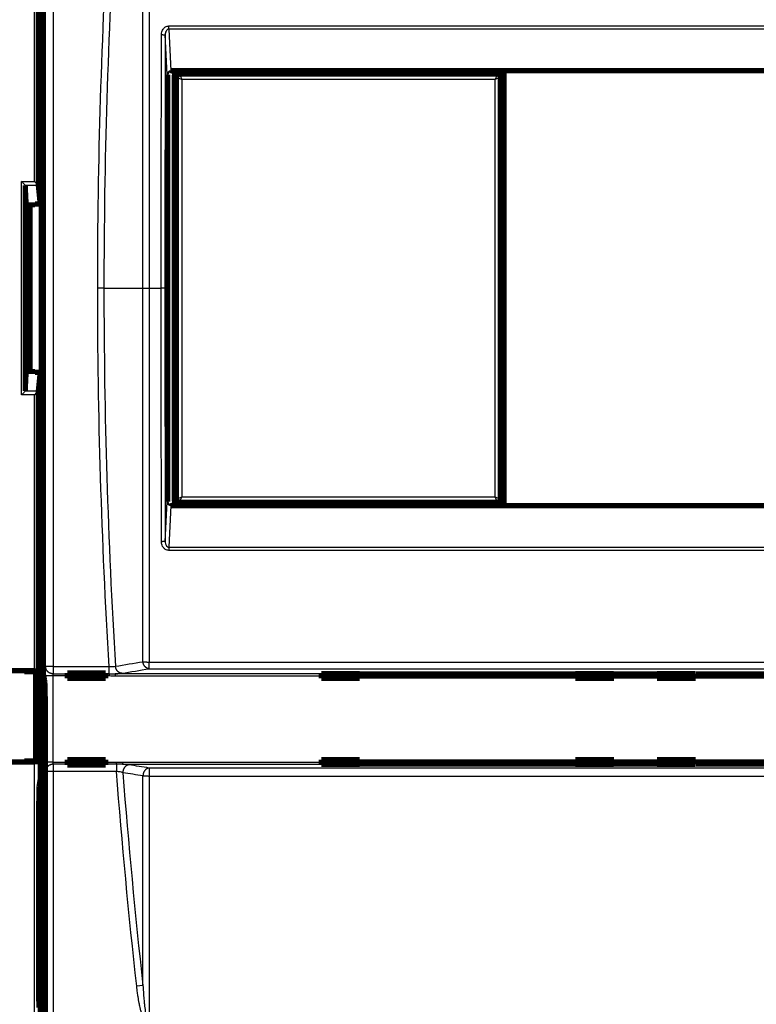
# Model space of a CAD drawing. Extents: x -62 to 590, y -77 to 450.
# Drawn here: x 205 to 305, y 100 to 233 of the extents above; entities that cross this region are included whole.
import ezdxf

# ---------------------------------------------------------------- set-up
doc = ezdxf.new("R2010")
doc.units = 0
doc.header["$MEASUREMENT"] = 0
doc.layers.get('0').update_dxf_attribs({"linetype": 'CONTINUOUS'})
doc.layers.add('2', color=7, linetype='CONTINUOUS')
doc.styles.get("Standard").update_dxf_attribs({"font": 'monotxt.shx'})
doc.dimstyles.new('DSTYLE1', dxfattribs={"dimtxt": 6, "dimasz": 6, "dimexe": 3, "dimexo": 0, "dimgap": 2, "dimtad": 1, "dimdec": 1, "dimrnd": 0.1, "dimzin": 3, "dimtxsty": 'STANDARD', "dimcen": 0.09, "dimazin": 3, "dimtp": 1, "dimtm": 1, "dimtfac": 1, "dimtdec": 4, "dimtofl": 0, "dimtmove": 0, "dimatfit": 3, "dimtolj": 1, "dimtzin": 0})

# ---------------------------------------------------------------- blocks, each defined once
blk = doc.blocks.new('_AH1')
at = {"color": 0, "linetype": 'CONTINUOUS'}
for p, q in [((-1, 0.166667), (0, 0)), ((-1, 0.166667), (-1, -0.166667)), ((0, 0), (-1, -0.166667)), ((0, 0), (-1, 0))]:
    blk.add_line(p, q, dxfattribs=at)
blk = doc.blocks.new('*D2')
at = {"layer": '2', "color": 1, "linetype": 'CONTINUOUS'}
for p, q in [((-35.746247, 252.39439), (-35.746247, 396.13094)), ((378.75375, 213.35719), (378.75375, 396.13094)), ((-35.746247, 390.13094), (171.50375, 390.13094)), ((378.75375, 390.13094), (171.50375, 390.13094))]:
    blk.add_line(p, q, dxfattribs=at)
at = {"layer": '2', "color": 1, "xscale": 6, "yscale": 6, "zscale": 6, "rotation": 180}
blk.add_blockref('_AH1', (-35.746247, 390.13094), dxfattribs=at)
at = {"layer": '2', "color": 1, "xscale": 6, "yscale": 6, "zscale": 6}
blk.add_blockref('_AH1', (378.75375, 390.13094), dxfattribs=at)
at = {"layer": '2', "color": 1, "linetype": 'CONTINUOUS'}
blk.add_text('414,5', height=6, rotation=360, dxfattribs=at).set_placement((156.50375, 394.13294))

msp = doc.modelspace()

# ---------------------------------------------------------------- linework, layer by layer
at = {"layer": '2', "color": 6, "linetype": 'CONTINUOUS'}
for p, q in [((207.35411, 210.82682), (207.35411, 247.90646)), ((205.58798, 182.10615), (205.58798, 210.82682)), ((205.58798, 210.82682), (207.35411, 210.82682)), ((206.08047, 210.33445), (207.84648, 210.33445)), ((207.35411, 182.10615), (205.58798, 182.10615)), ((207.84648, 182.59852), (206.08035, 182.59852)), ((207.35411, 145.02651), (207.35411, 182.10615)), ((207.35411, 96.672857), (207.35411, 132.70648)), ((207.85395, 132.74947), (207.85395, 96.672857))]:
    msp.add_line(p, q, dxfattribs=at)
at = {"layer": '2', "color": 254, "linetype": 'CONTINUOUS'}
for p, q in [((208.84295, 145.56199), (208.84295, 247.37098)), ((209.8423, 247.37098), (209.8423, 145.56199)), ((221.93965, 196.46648), (221.93965, 246.71709)), ((222.77828, 246.75882), (222.77828, 196.46648)), ((225.18175, 225.21935), (224.93367, 230.53705)), ((225.41616, 231.73677), (351.0545, 231.73677)), ((225.41616, 231.30429), (225.41616, 231.73677)), ((351.0545, 231.30429), (225.41616, 231.30429)), ((225.41616, 231.30429), (225.67689, 225.71632)), ((225.27441, 225.17302), (225.18175, 225.21935)), ((216.68644, 196.46648), (215.84769, 196.46648)), ((216.68644, 196.46648), (221.93965, 196.46648)), ((221.93965, 196.46648), (222.77828, 196.46648)), ((221.93965, 146.21588), (221.93965, 196.46648)), ((222.77828, 196.46648), (222.77828, 146.17415)), ((222.77828, 196.46648), (224.39692, 196.46648)), ((224.89665, 196.46648), (224.39692, 196.46648)), ((224.93367, 162.39592), (225.18175, 167.71362)), ((225.18175, 167.71362), (225.27441, 167.75984)), ((225.67689, 167.21654), (225.41616, 161.62868)), ((225.41616, 161.62868), (351.0545, 161.62868)), ((225.41616, 161.62868), (225.41616, 161.1962)), ((351.0545, 161.1962), (225.41616, 161.1962)), ((222.77828, 145.27126), (222.77828, 146.17415)), ((222.77828, 146.17415), (353.69238, 146.17415)), ((209.8423, 145.56199), (208.84295, 145.56199)), ((209.8423, 145.56199), (209.8423, 144.58897)), ((209.8423, 145.56199), (217.39954, 145.56199)), ((217.39954, 144.58897), (217.39954, 145.56199)), ((217.39954, 144.58897), (217.39954, 144.29709)), ((245.95398, 144.58472), (218.19311, 144.58472)), ((218.19311, 144.58472), (218.19311, 144.28639)), ((222.77828, 145.27126), (353.69238, 145.27126)), ((208.80801, 132.71591), (208.80801, 144.29709)), ((209.80735, 144.29709), (208.80801, 144.29709)), ((209.80735, 144.29709), (209.80735, 132.71591)), ((245.95157, 144.28639), (218.19311, 144.28639)), ((209.80735, 132.71591), (208.80801, 132.71591)), ((209.80735, 132.71591), (211.75156, 132.71591)), ((216.92544, 132.71591), (218.37566, 132.71591)), ((218.37566, 132.42402), (218.37566, 132.71591)), ((219.17291, 132.7266), (245.95157, 132.7266)), ((219.17291, 132.7266), (219.17291, 132.42828)), ((208.84295, 96.904846), (208.84295, 131.451)), ((209.8423, 131.451), (208.84295, 131.451)), ((209.8423, 132.42402), (209.8423, 131.451)), ((211.75363, 132.42402), (209.8423, 132.42402)), ((218.37566, 131.451), (209.8423, 131.451)), ((209.8423, 131.451), (209.8423, 96.904846)), ((218.37566, 132.42402), (216.92337, 132.42402)), ((218.37566, 132.42402), (218.37566, 131.451)), ((219.17291, 132.42828), (245.95398, 132.42828)), ((222.77828, 131.91302), (222.77828, 130.79895)), ((353.69238, 131.91302), (222.77828, 131.91302)), ((221.93965, 102.65526), (221.93965, 130.85344)), ((353.69238, 130.79895), (222.77828, 130.79895)), ((222.77828, 130.79895), (222.77828, 97.55575)), ((221.93965, 102.65526), (221.1009, 102.56214))]:
    msp.add_line(p, q, dxfattribs=at)
at = {"layer": '2', "color": 1, "linetype": 'CONTINUOUS'}
for p, q in [((226.95375, 225.26648), (226.95375, 225.05633)), ((269.55376, 225.05633), (269.55376, 225.26648)), ((226.66393, 224.76652), (226.45378, 224.76652)), ((226.66393, 168.16645), (226.66393, 224.76652)), ((226.66393, 224.76652), (227.16355, 224.5566)), ((226.95375, 225.05633), (269.55376, 225.05633)), ((226.95375, 225.05633), (227.16355, 224.5566)), ((269.34396, 224.5566), (227.16355, 224.5566)), ((227.16355, 224.5566), (227.16355, 168.37625)), ((269.55376, 225.05633), (269.34396, 224.5566)), ((269.84358, 224.76652), (269.34396, 224.5566)), ((269.34396, 168.37625), (269.34396, 224.5566)), ((269.84358, 224.76652), (269.84358, 168.16645)), ((270.05372, 224.76652), (269.84358, 224.76652)), ((226.66393, 168.16645), (227.16355, 168.37625)), ((226.95375, 167.87664), (227.16355, 168.37625)), ((227.16355, 168.37625), (269.34396, 168.37625)), ((269.34396, 168.37625), (269.84358, 168.16645)), ((269.55376, 167.87664), (269.34396, 168.37625)), ((226.45378, 168.16645), (226.66393, 168.16645)), ((226.95375, 167.87664), (226.95375, 167.66649)), ((269.55376, 167.87664), (226.95375, 167.87664)), ((269.55376, 167.66649), (269.55376, 167.87664)), ((269.84358, 168.16645), (270.05372, 168.16645))]:
    msp.add_line(p, q, dxfattribs=at)
at = {"layer": '2', "color": 40, "linetype": 'CONTINUOUS', "const_width": 0.7}
for points in [[(208.10376, 207.79763), (208.10376, 262.54006)], [(207.85395, 247.94946), (207.85395, 210.32065)], [(208.25375, 144.46647), (208.25375, 248.46647)], [(208.51693, 248.26652), (208.51693, 144.66645)], [(225.27441, 167.75984), (225.27441, 225.17302)], [(225.67689, 225.71632), (225.68712, 225.71643)], [(225.68712, 225.71643), (270.53529, 225.71643)], [(225.68712, 225.71643), (225.77437, 225.67286)], [(270.40458, 225.67286), (225.77437, 225.67286)], [(226.15375, 167.96647), (226.15375, 224.96647)], [(226.65375, 225.46647), (248.25375, 225.46647)], [(226.95375, 225.26648), (269.55376, 225.26648)], [(248.25375, 225.67283), (248.25375, 225.46647)], [(248.25375, 225.46647), (269.85375, 225.46647)], [(270.35375, 224.96647), (270.35375, 167.96647)], [(270.53529, 225.71643), (270.40458, 225.67286)], [(270.40458, 225.67286), (270.40458, 167.25999)], [(270.53529, 225.71643), (305.93537, 225.71643)], [(270.53529, 167.21642), (270.53529, 225.71643)], [(226.45378, 168.16645), (226.45378, 224.76652)], [(270.05372, 224.76652), (270.05372, 168.16645)], [(206.08794, 210.31985), (206.08794, 182.61301)], [(206.21888, 207.67428), (206.08794, 210.31985)], [(207.84648, 210.33445), (207.85395, 210.32065)], [(207.85395, 210.32065), (208.10376, 207.79763)], [(207.40377, 207.67428), (206.21888, 207.67428)], [(206.25371, 206.96888), (206.21888, 207.67428)], [(206.25371, 207.67428), (206.25371, 185.25869)], [(206.75375, 207.67422), (206.75375, 185.25872)], [(207.40375, 207.79765), (207.40375, 207.67422)], [(208.10376, 207.79763), (207.40377, 207.79763)], [(206.08794, 182.61301), (206.21888, 185.25869)], [(206.21888, 185.25869), (206.25371, 185.96397)], [(206.21888, 185.25869), (207.40377, 185.25869)], [(207.40375, 185.25872), (207.40375, 185.13529)], [(207.40377, 185.13534), (208.10376, 185.13534)], [(208.10376, 185.13534), (207.85395, 182.61232)], [(208.10376, 130.39291), (208.10376, 185.13534)], [(206.08035, 182.59852), (206.08794, 182.61301)], [(207.85395, 182.61232), (207.84648, 182.59852)], [(207.85395, 182.61232), (207.85395, 144.98351)], [(225.68712, 167.21642), (225.67689, 167.21654)], [(225.77437, 167.26011), (225.68712, 167.21642)], [(270.53529, 167.21642), (225.68712, 167.21642)], [(225.77437, 167.26011), (270.40458, 167.25999)], [(248.25375, 167.46647), (226.65375, 167.46647)], [(269.55376, 167.66649), (226.95375, 167.66649)], [(269.85375, 167.46647), (248.25375, 167.46647)], [(248.25375, 167.46647), (248.25375, 167.26011)], [(270.40458, 167.25999), (270.53529, 167.21642)], [(305.93537, 167.21642), (270.53529, 167.21642)], [(125.15349, 145.02651), (207.35411, 145.02651)], [(206.06587, 144.98271), (200.59883, 144.98271)], [(205.95378, 144.98271), (205.95375, 144.86647)], [(205.95375, 144.86647), (207.50375, 144.86647)], [(206.06587, 144.98271), (206.07116, 144.9565)], [(206.07116, 144.9565), (206.07116, 144.86648)], [(207.85936, 144.9565), (206.07116, 144.9565)], [(207.50375, 144.86647), (207.50375, 132.86647)], [(207.85395, 144.98351), (207.85936, 144.9565)], [(207.85936, 144.9565), (207.85936, 132.77649)], [(208.25375, 143.49298), (208.25375, 144.46647)], [(208.25379, 144.46642), (208.55654, 144.46647)], [(208.51693, 144.66645), (208.7027, 143.72826)], [(211.75161, 144.29707), (211.75362, 144.58897)], [(211.75161, 143.96956), (211.75161, 144.29707)], [(211.75362, 144.58897), (211.75597, 144.69595)], [(211.75592, 144.696), (216.92108, 144.696)], [(216.92106, 144.69595), (216.92341, 144.58897)], [(216.92341, 144.58897), (216.92543, 144.29707)], [(216.92543, 144.29707), (216.92543, 143.96956)], [(245.95161, 144.28635), (245.95395, 144.58471)], [(245.95161, 143.96956), (245.95161, 144.28635)], [(245.95597, 144.60902), (245.95395, 144.58471)], [(251.12109, 144.60897), (245.95593, 144.60897)], [(251.12308, 144.58471), (251.12106, 144.60902)], [(280.15399, 144.58472), (251.12304, 144.58472)], [(251.12308, 144.58471), (251.12543, 144.28635)], [(251.12543, 144.28635), (251.12543, 143.96956)], [(280.15158, 144.28639), (251.12545, 144.28639)], [(280.15161, 144.28635), (280.15395, 144.58471)], [(280.15161, 143.96956), (280.15161, 144.28635)], [(280.15597, 144.60902), (280.15395, 144.58471)], [(285.3211, 144.60897), (280.15594, 144.60897)], [(285.32489, 144.46647), (285.0537, 144.46642)], [(285.32308, 144.58471), (285.32106, 144.60902)], [(291.14761, 144.58472), (285.32305, 144.58472)], [(285.32308, 144.58471), (285.32543, 144.28635)], [(285.32543, 144.28635), (285.32543, 143.96956)], [(291.14531, 144.28639), (285.32546, 144.28639)], [(291.14526, 144.28635), (291.1476, 144.58471)], [(291.14526, 143.96956), (291.14526, 144.28635)], [(291.14579, 144.46647), (291.45375, 144.46642)], [(291.14962, 144.60902), (291.1476, 144.58471)], [(296.31472, 144.60897), (291.14956, 144.60897)], [(296.31673, 144.58471), (296.31471, 144.60902)], [(296.31673, 144.58471), (296.31908, 144.28635)], [(325.34762, 144.58472), (296.31678, 144.58472)], [(325.34521, 144.28639), (296.31908, 144.28639)], [(296.31908, 144.28635), (296.31908, 143.96956)], [(208.25375, 140.53856), (208.25375, 143.49298)], [(208.72881, 143.49298), (208.25379, 143.49294)], [(216.92543, 143.96956), (211.75161, 143.96956)], [(251.12543, 143.96956), (245.95161, 143.96956)], [(285.32543, 143.96956), (280.15161, 143.96956)], [(296.31908, 143.96956), (291.14526, 143.96956)], [(208.25375, 140.53856), (208.25375, 139.46647)], [(208.78931, 140.53856), (208.25379, 140.53858)], [(208.78927, 140.77379), (208.78927, 96.903237)], [(208.25379, 139.46647), (208.25375, 113.46647)], [(208.25375, 139.46647), (208.78931, 139.46647)], [(208.78931, 134.46647), (208.25379, 134.46652)], [(207.35411, 132.70648), (125.15349, 132.70648)], [(200.59768, 132.75016), (206.06575, 132.75016)], [(205.95375, 132.86647), (205.95378, 132.75016)], [(207.50375, 132.86647), (205.95375, 132.86647)], [(206.07093, 132.77649), (206.06575, 132.75016)], [(206.07093, 132.8665), (206.07093, 132.77649)], [(206.07093, 132.77649), (207.85936, 132.77649)], [(207.85936, 132.77649), (207.85395, 132.74947)], [(211.75161, 132.71587), (211.75161, 133.04338)], [(211.75161, 133.04338), (216.92543, 133.04338)], [(211.75362, 132.42397), (211.75161, 132.71587)], [(211.75597, 132.31699), (211.75362, 132.42397)], [(216.92108, 132.31699), (211.75592, 132.31699)], [(216.92341, 132.42397), (216.92106, 132.31699)], [(216.92543, 132.71587), (216.92341, 132.42397)], [(216.92543, 133.04338), (216.92543, 132.71587)], [(245.95161, 132.72659), (245.95161, 133.04338)], [(245.95161, 133.04338), (251.12543, 133.04338)], [(245.95395, 132.42824), (245.95161, 132.72659)], [(245.95395, 132.42824), (245.95597, 132.40392)], [(245.95593, 132.4039), (251.12109, 132.4039)], [(251.12106, 132.40392), (251.12308, 132.42824)], [(251.12304, 132.42828), (280.15399, 132.42828)], [(251.12543, 132.72659), (251.12308, 132.42824)], [(251.12543, 133.04338), (251.12543, 132.72659)], [(251.12545, 132.7266), (280.15158, 132.7266)], [(280.15161, 132.72659), (280.15161, 133.04338)], [(280.15161, 133.04338), (285.32543, 133.04338)], [(280.15395, 132.42824), (280.15161, 132.72659)], [(280.15395, 132.42824), (280.15597, 132.40392)], [(280.15594, 132.4039), (285.3211, 132.4039)], [(285.32106, 132.40392), (285.32308, 132.42824)], [(285.32305, 132.42828), (291.14761, 132.42828)], [(285.32543, 132.72659), (285.32308, 132.42824)], [(285.32543, 133.04338), (285.32543, 132.72659)], [(285.32546, 132.7266), (291.14531, 132.7266)], [(291.14526, 132.72659), (291.14526, 133.04338)], [(291.14526, 133.04338), (296.31908, 133.04338)], [(291.1476, 132.42824), (291.14526, 132.72659)], [(291.1476, 132.42824), (291.14962, 132.40392)], [(291.14956, 132.4039), (296.31472, 132.4039)], [(296.31471, 132.40392), (296.31673, 132.42824)], [(296.31908, 132.72659), (296.31673, 132.42824)], [(296.31678, 132.42828), (325.34762, 132.42828)], [(296.31908, 133.04338), (296.31908, 132.72659)], [(296.31908, 132.7266), (325.34521, 132.7266)], [(207.9465, 129.44598), (208.10376, 130.39291)], [(207.91523, 100.54942), (207.91523, 127.45695)], [(208.25375, 113.46647), (208.25375, 101.46647)], [(208.78931, 113.46647), (208.25375, 113.46647)], [(208.25375, 101.46647), (208.78927, 101.46646)], [(208.25379, 101.46646), (208.25375, 94.46647)]]:
    msp.add_lwpolyline(points, dxfattribs=at)
at = {"layer": '2', "color": 254, "linetype": 'CONTINUOUS'}
for points in [[(224.43394, 230.56809), (224.45733, 230.568, -0.0007774313), (224.48103, 230.56785, -0.0007431812), (224.50504, 230.56761, -0.0007392141), (224.52928, 230.56731, -0.0007795754), (224.55364, 230.56692, -0.0008096231), (224.57801, 230.56645, -0.0008391164), (224.60232, 230.5659, -0.000872125), (224.62645, 230.56527, -0.0009177384), (224.6503, 230.56455, -0.0009667764), (224.67375, 230.56376, -0.0010259548), (224.69669, 230.56288, -0.0010936248), (224.71902, 230.56192, -0.0011739598), (224.74062, 230.56089, -0.001270755), (224.76142, 230.55978, -0.001385107), (224.78127, 230.55861, -0.0015216014), (224.80014, 230.55738, -0.0016751074), (224.8179, 230.55609, -0.0018931431), (224.83453, 230.55475, -0.0021742652), (224.84992, 230.55336, -0.0024535844), (224.86407, 230.55193, -0.0026764134), (224.87688, 230.55049, -0.0034218734), (224.88842, 230.549, -0.0048762777), (224.89865, 230.54745, -0.0049550804), (224.90744, 230.54599, -0.0025248946), (224.9147, 230.54466, -0.0090981038), (224.92117, 230.54297, -0.028253222), (224.92752, 230.5404, -0.030978902), (224.93367, 230.53705, -0.027543565)], [(224.93367, 162.39592), (224.93232, 162.39447, -0.10924837), (224.9298, 162.39299, -0.0496067), (224.92609, 162.3915, -0.026749027), (224.92117, 162.39, -0.017394745), (224.91495, 162.38849, -0.011749705), (224.90744, 162.38697, -0.0085351237), (224.89858, 162.38546, -0.0064003252), (224.88842, 162.38396, -0.0050770928), (224.87689, 162.38248, -0.0040788373), (224.86407, 162.38102, -0.003397609), (224.84992, 162.3796, -0.0028531723), (224.83453, 162.37821, -0.0024617203), (224.8179, 162.37687, -0.0021380157), (224.80014, 162.37558, -0.0018960464), (224.78127, 162.37435, -0.0016846567), (224.76142, 162.37317, -0.0015159271), (224.74063, 162.37207, -0.0013870398), (224.71902, 162.37104, -0.0012937), (224.69664, 162.37008, -0.001168087), (224.67375, 162.3692, -0.0010314731), (224.65048, 162.36841, -0.001049272), (224.62645, 162.36769, -0.0011436562), (224.60158, 162.36706, -0.0008561509), (224.57801, 162.36651, -0.000361144), (224.55655, 162.36606, -0.0010747596), (224.52928, 162.36566, -0.0017176667), (224.48785, 162.36526, -0.0008550402), (224.43394, 162.36488, -0.0004656161)], [(222.77828, 145.27126), (222.74034, 145.27477, -0.013997221), (222.70196, 145.28041, -0.013266116), (222.66311, 145.28827, -0.012958226), (222.62393, 145.29832, -0.013284926), (222.58458, 145.31075, -0.013330468), (222.54521, 145.32549, -0.013283622), (222.50594, 145.34268, -0.013167178), (222.46693, 145.36221, -0.013139135), (222.42835, 145.3842, -0.013007818), (222.39034, 145.40852, -0.012907063), (222.35308, 145.43521, -0.012733804), (222.3167, 145.46412, -0.01259008), (222.28139, 145.49526, -0.012407565), (222.24726, 145.52845, -0.012253421), (222.2145, 145.56365, -0.012031417), (222.18318, 145.60063, -0.011784419), (222.15349, 145.63932, -0.011667356), (222.12545, 145.67954, -0.011651601), (222.09923, 145.72122, -0.011195129), (222.07486, 145.76386, -0.010392335), (222.0525, 145.80725, -0.011091493), (222.03198, 145.85214, -0.012671364), (222.01336, 145.89872, -0.0098371376), (221.99708, 145.94289, -0.0041603399), (221.9834, 145.98316, -0.012883003), (221.97022, 146.03465, -0.021462181), (221.95553, 146.11328, -0.010895895), (221.93965, 146.21588, -0.0059592849)], [(209.8423, 144.58897), (209.79487, 144.59041, -0.012398871), (209.74682, 144.59417, -0.011772782), (209.6981, 144.60032, -0.011595354), (209.6489, 144.60888, -0.01208115), (209.59946, 144.62006, -0.012313953), (209.54996, 144.63382, -0.012469901), (209.50062, 144.65031, -0.012578181), (209.45164, 144.66945, -0.012791231), (209.40327, 144.69136, -0.012915532), (209.35572, 144.7159, -0.013076276), (209.30925, 144.74314, -0.013172286), (209.26405, 144.77291, -0.013295394), (209.22041, 144.80522, -0.013381005), (209.17846, 144.83984, -0.013483497), (209.13849, 144.87674, -0.01351219), (209.1006, 144.91565, -0.013487566), (209.06504, 144.95647, -0.013601935), (209.03186, 144.99899, -0.013807853), (209.00128, 145.04309, -0.013498467), (208.9733, 145.08824, -0.012719495), (208.94812, 145.13417, -0.013721686), (208.9256, 145.18163, -0.015820225), (208.90586, 145.23078, -0.012484117), (208.88901, 145.27736, -0.0054376249), (208.87522, 145.31979, -0.016389719), (208.86339, 145.37369, -0.027522572), (208.85261, 145.45552, -0.014134877), (208.84295, 145.56199, -0.0077767271)], [(219.07726, 144.66369), (219.03934, 144.6672, -0.013983825), (219.00098, 144.67284, -0.013254533), (218.96214, 144.68069, -0.012947378), (218.92299, 144.69073, -0.013273363), (218.88366, 144.70314, -0.013318905), (218.84431, 144.71787, -0.013272248), (218.80506, 144.73503, -0.013156192), (218.76608, 144.75454, -0.013128331), (218.72751, 144.7765, -0.012997461), (218.68952, 144.80078, -0.012897056), (218.65228, 144.82743, -0.012724315), (218.61592, 144.8563, -0.012581007), (218.58062, 144.8874, -0.012399009), (218.5465, 144.92054, -0.012245305), (218.51375, 144.95569, -0.01202379), (218.48243, 144.99262, -0.011777236), (218.45274, 145.03125, -0.01166057), (218.4247, 145.07142, -0.011645171), (218.39848, 145.11304, -0.011189087), (218.37411, 145.15562, -0.010386768), (218.35173, 145.19896, -0.011085984), (218.33119, 145.24379, -0.012665704), (218.31255, 145.29031, -0.0098322676), (218.29625, 145.33444, -0.004157167), (218.28255, 145.37466, -0.012877758), (218.26934, 145.4261, -0.021453752), (218.25459, 145.50466, -0.010890578), (218.23863, 145.60717, -0.0059559594)], [(209.8423, 132.42402), (209.79487, 132.42258, 0.012398195), (209.74682, 132.41882, 0.011772091), (209.6981, 132.41266, 0.011594631), (209.6489, 132.4041, 0.012080359), (209.59946, 132.39292, 0.012313114), (209.54996, 132.37916, 0.012469027), (209.50062, 132.36267, 0.012577283), (209.45164, 132.34352, 0.012790311), (209.40327, 132.32162, 0.012914606), (209.35572, 132.29707, 0.01307535), (209.30925, 132.26983, 0.013171377), (209.26405, 132.24006, 0.013294511), (209.22041, 132.20775, 0.013380161), (209.17846, 132.17313, 0.013482701), (209.13849, 132.13623, 0.013511459), (209.1006, 132.09732, 0.013486907), (209.06504, 132.0565, 0.013601355), (209.03186, 132.01398, 0.013807354), (209.00128, 131.96988, 0.013498077), (208.9733, 131.92474, 0.012719215), (208.94812, 131.87881, 0.013721486), (208.9256, 131.83135, 0.015820126), (208.90586, 131.7822, 0.012484149), (208.88901, 131.73562, 0.0054376659), (208.87522, 131.69319, 0.016389919), (208.86339, 131.63929, 0.027523272), (208.85261, 131.55747, 0.014135395), (208.84295, 131.451, 0.007777051)], [(220.07063, 132.34895), (220.0305, 132.34512, 0.015128187), (219.98982, 132.33884, 0.014217145), (219.94856, 132.33003, 0.013844325), (219.90689, 132.3187, 0.01425573), (219.86501, 132.30462, 0.014315312), (219.82308, 132.28784, 0.014265798), (219.78127, 132.26822, 0.014128038), (219.73979, 132.24585, 0.014101105), (219.69883, 132.22063, 0.013945055), (219.65858, 132.19269, 0.013830291), (219.61927, 132.16199, 0.01362636), (219.58105, 132.12872, 0.013462507), (219.54418, 132.09288, 0.013249458), (219.50879, 132.05472, 0.013072016), (219.4751, 132.01428, 0.012821831), (219.44321, 131.97187, 0.012549454), (219.41335, 131.9276, 0.012411811), (219.38554, 131.8817, 0.012378197), (219.35998, 131.83431, 0.011899342), (219.33667, 131.78598, 0.011058589), (219.31576, 131.73701, 0.011772453), (219.29715, 131.68662, 0.013399782), (219.28096, 131.63466, 0.01047215), (219.2672, 131.58553, 0.0045569631), (219.25601, 131.54089, 0.013609217), (219.24667, 131.48455, 0.02267851), (219.23861, 131.39955, 0.011646208), (219.23189, 131.28925, 0.0064210471)], [(222.77828, 131.91302), (222.73815, 131.90919, 0.015128586), (222.69748, 131.90292, 0.014217775), (222.65622, 131.89411, 0.013845128), (222.61456, 131.88278, 0.014256669), (222.57268, 131.86871, 0.014316387), (222.53075, 131.85193, 0.014266979), (222.48895, 131.83231, 0.014129306), (222.44747, 131.80995, 0.014102432), (222.40652, 131.78473, 0.013946418), (222.36627, 131.7568, 0.013831663), (222.32697, 131.7261, 0.013627715), (222.28876, 131.69284, 0.013463825), (222.2519, 131.657, 0.013250715), (222.2165, 131.61884, 0.0130732), (222.18282, 131.57841, 0.012822916), (222.15094, 131.53601, 0.01255043), (222.12108, 131.49174, 0.012412677), (222.09328, 131.44585, 0.012378955), (222.06772, 131.39846, 0.011899943), (222.04441, 131.35014, 0.011059028), (222.02351, 131.30117, 0.011772809), (222.00491, 131.25078, 0.013400049), (221.98871, 131.19883, 0.01047218), (221.97496, 131.14971, 0.0045568686), (221.96377, 131.10506, 0.013609108), (221.95443, 131.04873, 0.022677838), (221.94638, 130.96373, 0.011645561), (221.93965, 130.85344, 0.006420602)]]:
    msp.add_lwpolyline(points, format="xyb", dxfattribs=at)
at = {"layer": '2', "color": 40, "linetype": 'CONTINUOUS', "const_width": 0.7}
for points in [[(226.65375, 225.46647, 0.41421356), (226.15375, 224.96647)], [(226.95375, 225.26647, 0.41421356), (226.45375, 224.76647)], [(270.05375, 224.76647, 0.41421356), (269.55375, 225.26647)], [(270.35375, 224.96647, 0.41421356), (269.85375, 225.46647)], [(226.15375, 167.96647, 0.41421356), (226.65375, 167.46647)], [(226.45375, 168.16647, 0.41421356), (226.95375, 167.66647)], [(269.55375, 167.66647, 0.41421356), (270.05375, 168.16647)], [(269.85375, 167.46647, 0.41421356), (270.35375, 167.96647)], [(208.78927, 140.77379), (208.78917, 140.90347, 0.000399428), (208.78888, 141.03449, 0.0003849247), (208.78837, 141.16698, 0.0003832264), (208.78765, 141.30046, 0.0004005957), (208.7867, 141.43447, 0.000413526), (208.78554, 141.56856, 0.0004259638), (208.78414, 141.70229, 0.0004398279), (208.78251, 141.83522, 0.0004587628), (208.78064, 141.96683, 0.0004788967), (208.77855, 142.09668, 0.0005027828), (208.77623, 142.22421, 0.0005296532), (208.77368, 142.34903, 0.0005609323), (208.77092, 142.47055, 0.0005979857), (208.76795, 142.58845, 0.0006408879), (208.76478, 142.70214, 0.0006901971), (208.76142, 142.81138, 0.000743527), (208.75788, 142.91558, 0.0008193759), (208.75418, 143.01467, 0.0009156556), (208.75032, 143.10814, 0.0009976061), (208.74635, 143.19579, 0.0010478448), (208.74228, 143.27712, 0.0012864727), (208.73804, 143.35284, 0.00174097), (208.73361, 143.42279, 0.001633975), (208.7294, 143.48469, 0.0007649441), (208.72554, 143.53742, 0.0027233651), (208.72054, 143.59092, 0.0068473791), (208.71282, 143.65512, 0.0054598568), (208.7027, 143.72826, 0.0038666649)], [(207.91523, 127.45695), (207.91526, 127.5369, -0.0001915557), (207.91534, 127.61835, -0.0001795299), (207.91549, 127.70139, -0.0001778243), (207.9157, 127.78576, -0.0001890273), (207.91599, 127.87125, -0.0001963947), (207.91634, 127.9576, -0.0002036774), (207.91677, 128.04459, -0.0002111486), (207.91728, 128.1319, -0.0002222053), (207.91787, 128.21926, -0.0002330139), (207.91854, 128.30631, -0.0002468734), (207.91929, 128.39271, -0.00026137), (207.92013, 128.47812, -0.00027958), (207.92105, 128.56211, -0.000299921), (207.92205, 128.64436, -0.0003252459), (207.92314, 128.7244, -0.000352967), (207.92431, 128.80192, -0.0003851887), (207.92555, 128.87644, -0.0004295438), (207.92687, 128.94773, -0.0004893011), (207.92827, 129.01529, -0.0005398826), (207.92972, 129.07887, -0.0005758477), (207.93122, 129.13796, -0.0007276412), (207.93281, 129.19282, -0.0010280841), (207.93448, 129.24313, -0.0009859682), (207.93609, 129.28754, -0.0004368852), (207.93756, 129.32521, -0.0017601367), (207.9395, 129.36165, -0.0050539446), (207.94252, 129.4022, -0.0047198412), (207.9465, 129.44598, -0.0036990243)], [(207.91851, 99.703553, -0.0003634656), (207.91773, 99.80944, -0.0002665217), (207.91706, 99.910554, -0.0001046919), (207.91651, 100.0033, -0.0003419968), (207.91603, 100.12321, -0.000547638), (207.9156, 100.30775, -0.0002666721), (207.91523, 100.54942, -0.000142152)]]:
    msp.add_lwpolyline(points, format="xyb", dxfattribs=at)
at = {"layer": '2', "color": 1, "linetype": 'CONTINUOUS'}
for centre, start, end in [((226.95375, 224.76647), 90, 180), ((269.55375, 224.76647), 0, 90), ((226.95375, 168.16647), 180, 270), ((269.55375, 168.16647), 270, 360)]:
    msp.add_arc(centre, 0.289866, start, end, dxfattribs=at)
at = {"layer": '2', "color": 254, "linetype": 'CONTINUOUS'}
for points in [[(215.84769, 196.46648), (215.84772, 213.44509), (216.3686, 230.42366), (217.39954, 247.37098)], [(218.23852, 247.3258), (217.20739, 230.39337), (216.68639, 213.42994), (216.68644, 196.46648)], [(224.39692, 196.46648), (224.39694, 207.84088), (224.40928, 219.21564), (224.43394, 230.56809)], [(224.93367, 230.53705), (224.90897, 219.19492), (224.89663, 207.83052), (224.89665, 196.46648)], [(217.39954, 145.56199), (216.3686, 162.50928), (215.84772, 179.48785), (215.84769, 196.46648)], [(216.68644, 196.46648), (216.68639, 179.503), (217.20739, 162.53957), (218.23863, 145.60717)], [(224.43394, 162.36488), (224.40928, 173.7173), (224.39694, 185.09206), (224.39692, 196.46648)], [(224.89665, 196.46648), (224.89663, 185.10242), (224.90897, 173.73802), (224.93367, 162.39592)], [(218.23863, 145.60717), (219.47207, 145.81008), (220.70576, 146.01297), (221.93965, 146.21588)], [(209.8423, 144.58897), (210.47941, 144.58897), (211.11651, 144.58897), (211.75363, 144.58897)], [(216.92337, 144.58897), (217.08213, 144.58897), (217.24084, 144.58897), (217.39954, 144.58897)], [(217.39954, 144.58897), (217.67005, 144.58897), (217.93857, 144.58238), (218.19311, 144.58472)], [(219.07726, 144.66369), (220.31074, 144.8662), (221.54443, 145.06871), (222.77828, 145.27126)], [(211.75156, 144.29709), (211.10487, 144.29707), (210.45613, 144.29707), (209.80735, 144.29709)], [(217.39954, 144.29709), (217.24084, 144.29707), (217.08213, 144.29707), (216.92544, 144.29709)], [(218.19311, 144.28639), (217.9289, 144.28635), (217.66427, 144.29707), (217.39954, 144.29709)], [(221.1009, 102.56214), (220.03325, 112.17577), (219.12292, 121.80707), (218.37566, 131.451)], [(221.93965, 130.85344), (221.03706, 130.99866), (220.1345, 131.14394), (219.23189, 131.28925)], [(219.23189, 131.28925), (219.97588, 121.73059), (220.8803, 112.18431), (221.93965, 102.65526)], [(222.77828, 131.91302), (221.87573, 132.05835), (220.97317, 132.20365), (220.07063, 132.34895)]]:
    msp.add_open_spline(points, degree=3, dxfattribs=at)
for points, knots in [([(224.43394, 230.56809), (224.43451, 230.83666), (224.55244, 231.25291), (224.97023, 231.65354), (225.26507, 231.73672), (225.41616, 231.73677)], [2, 2, 2, 2, 3.0503354, 3.6150532, 4.2054087, 4.2054087, 4.2054087, 4.2054087]), ([(225.41616, 231.30429), (225.34057, 231.30555), (225.19367, 231.25285), (224.98768, 230.99056), (224.93185, 230.71531), (224.93367, 230.53705)], [2, 2, 2, 2, 2.5903554, 3.1550733, 4.2054087, 4.2054087, 4.2054087, 4.2054087]), ([(225.41616, 161.1962), (225.26372, 161.19622), (224.98214, 161.27667), (224.67816, 161.55638), (224.48201, 161.92345), (224.43427, 162.20561), (224.43394, 162.36488)], [2, 2, 2, 2, 2.5956075, 3.1042937, 3.582768, 4.2055713, 4.2055713, 4.2055713, 4.2055713]), ([(224.93367, 162.39592), (224.93257, 162.29021), (224.9543, 162.10333), (225.04964, 161.8614), (225.19961, 161.67839), (225.3399, 161.62738), (225.41616, 161.62868)], [2, 2, 2, 2, 2.6228033, 3.1012777, 3.6099638, 4.2055713, 4.2055713, 4.2055713, 4.2055713]), ([(221.93965, 146.21588), (221.96392, 146.21242), (222.01024, 146.20675), (222.09043, 146.199), (222.17681, 146.19227), (222.28024, 146.18602), (222.39587, 146.18081), (222.51332, 146.17717), (222.64159, 146.17473), (222.72822, 146.17413), (222.77828, 146.17415)], [0, 0, 0, 0, 0.13457535, 0.2324291, 0.3512184, 0.47587318, 0.60545979, 0.73892819, 0.8489009, 1, 1, 1, 1]), ([(208.80801, 144.29709), (208.80799, 144.58678), (208.81151, 144.87648), (208.82406, 145.33064), (208.83308, 145.4952), (208.84295, 145.56199)], [2, 2, 2, 2, 2.5561687, 2.5561687, 3.1119686, 3.1119686, 3.1119686, 3.1119686]), ([(209.8423, 144.58897), (209.83247, 144.57356), (209.82345, 144.53559), (209.8109, 144.43078), (209.80738, 144.36393), (209.80735, 144.29709)], [2, 2, 2, 2, 2.5557999, 2.5557999, 3.1119686, 3.1119686, 3.1119686, 3.1119686]), ([(217.39954, 145.56199), (217.56642, 145.5519), (217.90001, 145.5494), (218.14983, 145.5833), (218.23863, 145.60717)], [2, 2, 2, 2, 2.6804195, 3.3609424, 3.3609424, 3.3609424, 3.3609424]), ([(218.19311, 144.58472), (218.24882, 144.58721), (218.60257, 144.60529), (218.89864, 144.63436), (219.07726, 144.66369)], [2.5563296, 2.5563296, 2.5563296, 2.5563296, 2.6804195, 3.3609424, 3.3609424, 3.3609424, 3.3609424]), ([(208.84295, 131.451), (208.83308, 131.51774), (208.82406, 131.6823), (208.81151, 132.13646), (208.80799, 132.42616), (208.80801, 132.71591)], [2, 2, 2, 2, 2.5557999, 2.5557999, 3.1119686, 3.1119686, 3.1119686, 3.1119686]), ([(209.80735, 132.71591), (209.80738, 132.64902), (209.8109, 132.58216), (209.82345, 132.47736), (209.83247, 132.43938), (209.8423, 132.42402)], [2, 2, 2, 2, 2.5561687, 2.5561687, 3.1119686, 3.1119686, 3.1119686, 3.1119686]), ([(218.37566, 132.71591), (218.49126, 132.71587), (218.75704, 132.71955), (219.02277, 132.72659), (219.17291, 132.7266)], [2, 2, 2, 2, 2.7886367, 3.8129913, 3.8129913, 3.8129913, 3.8129913]), ([(219.17291, 132.42828), (219.02819, 132.42955), (218.76498, 132.42611), (218.49373, 132.42397), (218.37566, 132.42402)], [2, 2, 2, 2, 3.0243545, 3.8129913, 3.8129913, 3.8129913, 3.8129913]), ([(219.23189, 131.28925), (219.13911, 131.32555), (218.88239, 131.39427), (218.54443, 131.43804), (218.37566, 131.451)], [2, 2, 2, 2, 2.6358702, 3.273397, 3.273397, 3.273397, 3.273397]), ([(220.07063, 132.34895), (219.88832, 132.37828), (219.58814, 132.40746), (219.23039, 132.42565), (219.17291, 132.42828)], [2, 2, 2, 2, 2.6358702, 2.7545748, 2.7545748, 2.7545748, 2.7545748]), ([(222.77828, 130.79895), (222.7337, 130.79892), (222.65659, 130.79954), (222.54195, 130.80207), (222.43332, 130.80595), (222.31973, 130.81188), (222.20907, 130.81978), (222.11179, 130.82897), (222.01955, 130.8401), (221.9669, 130.84837), (221.93965, 130.85344)], [0, 0, 0, 0, 0.13457535, 0.2324291, 0.3512184, 0.47587318, 0.60545979, 0.73892819, 0.8489009, 1, 1, 1, 1]), ([(222.77828, 97.375607), (222.69486, 97.375603), (222.55931, 97.427243), (222.36861, 97.596012), (222.19249, 97.844749), (222.03857, 98.154673), (221.87931, 98.550785), (221.75988, 98.923306), (221.64402, 99.345052), (221.54167, 99.76769), (221.41408, 100.38037), (221.30045, 101.04312), (221.19062, 101.80178), (221.13263, 102.27686), (221.1009, 102.56214)], [2, 2, 2, 2, 2.2492297, 2.4153874, 2.7572166, 3.1534599, 3.448128, 4.0314655, 4.3212606, 4.7544319, 5.3301531, 6.190293, 6.762557, 7.6197461, 7.6197461, 7.6197461, 7.6197461]), ([(221.93965, 102.65526), (221.95546, 102.37445), (221.98446, 101.90686), (222.03938, 101.16043), (222.09619, 100.50857), (222.15998, 99.906151), (222.21116, 99.490693), (222.26909, 99.07618), (222.3288, 98.710122), (222.40843, 98.320959), (222.48539, 98.016519), (222.57345, 97.772221), (222.6688, 97.606479), (222.73658, 97.555768), (222.77828, 97.55575)], [2, 2, 2, 2, 2.857189, 3.429453, 4.2895929, 4.8653141, 5.2984855, 5.5882806, 6.171618, 6.4662861, 6.8625294, 7.2043587, 7.3705164, 7.6197461, 7.6197461, 7.6197461, 7.6197461])]:
    msp.add_open_spline(points, degree=3, knots=knots, dxfattribs=at)
at = {"layer": '2', "color": 40, "linetype": 'CONTINUOUS'}
for points, knots in [([(225.18175, 225.21935), (225.17892, 225.37811), (225.32047, 225.61842), (225.57514, 225.71425), (225.67689, 225.71632)], [0, 0, 0, 0, 0.0004985814, 0.0007901169, 0.0007901169, 0.0007901169, 0.0007901169]), ([(206.08047, 210.33445), (206.0537, 210.36361), (205.87921, 210.50726), (205.70203, 210.73815), (205.58798, 210.82682)], [0, 0, 0, 0, 0.0004344591, 0.0008650816, 0.0008650816, 0.0008650816, 0.0008650816]), ([(207.84648, 210.33445), (207.82738, 210.35353), (207.69778, 210.50277), (207.47466, 210.6962), (207.35411, 210.82682)], [0, 0, 0, 0, 0.0003278927, 0.0008630342, 0.0008630342, 0.0008630342, 0.0008630342]), ([(206.08035, 182.59852), (206.05828, 182.57646), (205.89372, 182.4376), (205.71423, 182.20916), (205.58798, 182.10615)], [0, 0, 0, 0, 0.0003788264, 0.0008650236, 0.0008650236, 0.0008650236, 0.0008650236]), ([(207.35411, 182.10615), (207.49925, 182.2592), (207.72952, 182.46309), (207.8338, 182.58583), (207.84648, 182.59852)], [0, 0, 0, 0, 0.0006453656, 0.0008630342, 0.0008630342, 0.0008630342, 0.0008630342]), ([(225.67689, 167.21654), (225.53861, 167.21945), (225.28865, 167.32722), (225.18004, 167.59078), (225.18175, 167.71362)], [0, 0, 0, 0, 0.0003960407, 0.0007900321, 0.0007900321, 0.0007900321, 0.0007900321])]:
    msp.add_open_spline(points, degree=3, knots=knots, dxfattribs=at)
for points in [[(225.77437, 225.67286), (225.50234, 225.67283), (225.27439, 225.44507), (225.27441, 225.17302)], [(206.08794, 210.31985), (206.08766, 210.32483), (206.08499, 210.32968), (206.08047, 210.33445)], [(225.27441, 167.75984), (225.27439, 167.48787), (225.50234, 167.26011), (225.77437, 167.26011)], [(207.35411, 145.02651), (207.62326, 145.02647), (207.84931, 145.00696), (207.85395, 144.98351)], [(207.85395, 132.74947), (207.84931, 132.72598), (207.62326, 132.70647), (207.35411, 132.70648)]]:
    msp.add_open_spline(points, degree=3, dxfattribs=at)

# ---------------------------------------------------------------- dimensions: what is measured, and where the dimension line sits
at = {"layer": '2', "color": 1, "linetype": 'CONTINUOUS'}
dim = msp.add_linear_dim(base=(-35.746247, 390.13094), p1=(378.75375, 213.35719), p2=(-35.746247, 252.39439), angle=180, dimstyle='DSTYLE1', override={"dimblk": '_AH1', "dimsah": 0}, dxfattribs=at)
dim.commit()
dim.dimension.update_dxf_attribs({"geometry": '*D2', "text_midpoint": (171.50375, 397.13294), "dimtype": 128})

doc.saveas('drawing.dxf')
